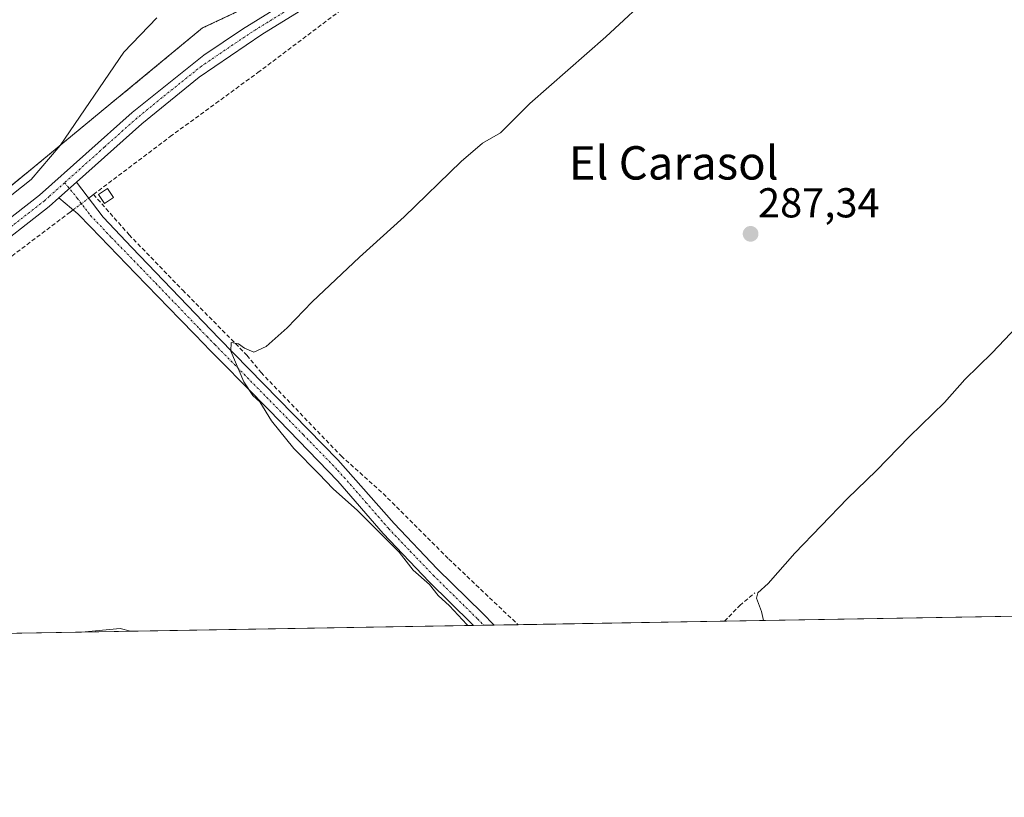
# Model space of a CAD drawing. Units: metres. Extents: x 619050 to 622541, y 4648472 to 4650844.
# Drawn here: x 621400 to 621636, y 4648472 to 4648658 of the extents above; entities that cross this region are included whole.
import ezdxf
from ezdxf.enums import TextEntityAlignment as Align

# ---------------------------------------------------------------- set-up
doc = ezdxf.new("R2010")
doc.units = ezdxf.units.M
doc.header["$MEASUREMENT"] = 0
for name, pattern in [('TRAZO_Y_PUNTO', [1, 0.5, -0.25, 0, -0.25]), ('TRAZOS', [0.75, 0.5, -0.25]), ('TRAZOSX2', [1.5, 1, -0.5])]:
    doc.linetypes.add(name, pattern=pattern)
for name, color, linetype, lineweight in [('Arbolado forestal', 92, 'TRAZOS', 0), ('Arbolado forestal CxS', 92, 'Continuous', 0), ('Camino', 19, 'Continuous', 0), ('Camino Cxs', 19, 'Continuous', 0), ('Camino eje', 39, 'TRAZO_Y_PUNTO', 13), ('Carátula', 7, 'Continuous', 5), ('Comarca CxS', 133, 'Continuous', 0), ('Comunidad Autónoma CxS', 142, 'Continuous', 0), ('Corriente artificial lineal', 5, 'TRAZOSX2', 13), ('Corriente artificial lineal oculto', 135, 'TRAZO_Y_PUNTO', 13), ('Cultivos herbáceos CxS', 92, 'Continuous', 0), ('Curva de nivel normal', 36, 'Continuous', 0), ('Edificación ligera', 1, 'Continuous', 0), ('Edificación ligera Cxs', 1, 'Continuous', 0), ('Matorral', 135, 'Continuous', 0), ('Matorral CxS', 135, 'Continuous', 0), ('Municipio CxS', 142, 'Continuous', 0), ('Pista no pavimentada', 254, 'Continuous', 13), ('Pista no pavimentada Cxs', 254, 'Continuous', 0), ('Pista pavimentada eje', 135, 'TRAZO_Y_PUNTO', 0), ('Provincia CxS', 1, 'Continuous', 0), ('Punto de cota en terreno', 7, 'Continuous', 0), ('Rótulo de punto de cota en terreno', 19, 'Continuous', 0), ('Texto cartográfico', 19, 'Continuous', 0)]:
    doc.layers.add(name, color=color, linetype=linetype, lineweight=lineweight)
doc.styles.add('Arial', font='txt', dxfattribs={"height": 0.2})

# ---------------------------------------------------------------- blocks, each defined once
blk = doc.blocks.new('*U154')
at = {"layer": 'Arbolado forestal CxS', "color": 92, "linetype": 'Continuous', "lineweight": 0}
blk.add_polyline3d([(621389.27, 4648877.16, 291.95), (621408.17, 4648861.36, 293.88), (621427.04, 4648845.36, 292.35), (621438.39, 4648825.34, 293.53), (621517.21, 4648746.81, 291.1), (621527.7, 4648720.44, 294.04), (621527.18, 4648719.94, 294.09), (621474.42, 4648670.97, 294.17), (621443.68, 4648656.5, 294.28), (621375.83, 4648600.52, 294.16)], dxfattribs=at)
blk = doc.blocks.new('*U156')
at = {"layer": 'Matorral CxS', "color": 135, "linetype": 'Continuous', "lineweight": 0}
for points in [[(621366.85, 4648510.9, 292.57), (621328.58, 4648510.24, 294.73), (621322.62, 4648535.06, 294.24), (621321.06, 4648541.57, 294.29), (621319.6, 4648547.62, 294.28), (621337.06, 4648541.97, 292.48), (621358.19, 4648513.79, 293.11), (621366.85, 4648510.9, 292.57)], [(621426.44, 4648511.91, 290.66), (621414.68, 4648511.71, 290.64), (621423.92, 4648512.61, 290.6), (621426.44, 4648511.91, 290.66)]]:
    blk.add_polyline3d(points, close=True, dxfattribs=at)
blk = doc.blocks.new('*U157')
at = {"layer": 'Cultivos herbáceos CxS', "color": 92, "linetype": 'Continuous', "lineweight": 0}
for points in [[(622537.27, 4648530.82, 275.23), (621426.44, 4648511.91, 290.66), (621423.92, 4648512.61, 290.6), (621414.68, 4648511.71, 290.64), (621366.85, 4648510.9, 292.57)], [(621375.83, 4648600.52, 294.16), (621443.68, 4648656.5, 294.28), (621474.42, 4648670.97, 294.17), (621527.18, 4648719.94, 294.09), (621527.7, 4648720.44, 294.04), (621517.21, 4648746.81, 291.1), (621438.39, 4648825.34, 293.53), (621427.04, 4648845.36, 292.35), (621408.17, 4648861.36, 293.88), (621389.27, 4648877.16, 291.95)]]:
    blk.add_polyline3d(points, dxfattribs=at)
blk = doc.blocks.new('5PATER')
at = {"layer": 'Carátula', "linetype": 'Continuous', "lineweight": 5}
h = blk.add_hatch(color=250, dxfattribs=at)
edge = h.paths.add_edge_path()
edge.add_ellipse((0, 0.01), major_axis=(-1.33, -1.34), ratio=0.999422, start_angle=0, end_angle=360)
blk = doc.blocks.new('*U184')
at = {"layer": 'Pista no pavimentada Cxs', "color": 254, "linetype": 'Continuous', "lineweight": 0}
blk.add_polyline3d([(621389.64, 4648604.8, 293.87), (621404.65, 4648616.46, 293.94), (621426.79, 4648636.27, 293.86), (621443.99, 4648650.01, 293.78), (621453.28, 4648656.22, 293.8), (621479.54, 4648672.52, 294.02), (621489.38, 4648679.37, 294.03), (621509.81, 4648696.13, 294.02), (621529, 4648712.82, 293.92), (621530.44, 4648714.96, 293.92), (621540.61, 4648713.29, 293.28), (621536.39, 4648712.66, 293.47), (621532.28, 4648710.99, 293.67), (621528.69, 4648707.49, 293.67), (621512.89, 4648693.88, 293.7), (621492.84, 4648677.52, 293.68), (621483.41, 4648670.74, 293.63), (621457.91, 4648654.93, 293.56), (621442.86, 4648644.71, 293.52), (621429.11, 4648633.53, 293.61), (621413.49, 4648619.56, 293.55), (621409.27, 4648615.77, 293.39), (621406.95, 4648613.7, 293.58), (621391.78, 4648601.91, 293.25)], dxfattribs=at)

msp = doc.modelspace()

# ---------------------------------------------------------------- linework, layer by layer
at = {"layer": 'Arbolado forestal', "color": 92, "linetype": 'TRAZOS', "lineweight": 0}
msp.add_polyline3d([(621389.27, 4648877.16, 291.95), (621408.17, 4648861.36, 293.88), (621427.04, 4648845.36, 292.35), (621438.39, 4648825.35, 293.53), (621470.02, 4648793.83, 291.82), (621517.21, 4648746.81, 291.1), (621521.58, 4648735.81, 291.67), (621526.27, 4648724.03, 294.02), (621527.7, 4648720.44, 294.04), (621527.52, 4648720.28, 294.06), (621527.18, 4648719.94, 294.09), (621525.99, 4648718.84, 294.13), (621474.42, 4648670.97, 294.17), (621443.68, 4648656.5, 294.28), (621375.82, 4648600.52, 294.16)], dxfattribs=at)
at = {"layer": 'Camino', "color": 19, "linetype": 'Continuous', "lineweight": 0}
for points in [[(621409.27, 4648615.77, 293.39), (621413.49, 4648619.56, 293.55)], [(621413.49, 4648619.56, 293.55), (621419.86, 4648611.17, 291.84), (621426.71, 4648603.88, 291.27), (621447.64, 4648582.1, 290.22), (621476.09, 4648553.03, 288.31), (621489.54, 4648537.72, 289.21), (621499.9, 4648526.87, 289.01), (621510.69, 4648516.23, 288.99), (621513.51, 4648513.39, 288.77)], [(621508.6, 4648513.31, 289.74), (621508.19, 4648513.71, 289.74), (621497.96, 4648523.8, 289.83), (621486.92, 4648535.34, 289.86), (621476.1, 4648547.88, 289.44), (621459.62, 4648564.9, 289.67), (621448.29, 4648576.39, 290.15), (621445.61, 4648579.11, 290.27), (621441.88, 4648582.96, 290.55), (621438.24, 4648586.73, 291.04), (621427.72, 4648597.61, 291.39), (621416.88, 4648608.76, 292.01), (621413.81, 4648611.92, 292.47), (621409.27, 4648615.77, 293.39)], [(621513.51, 4648513.39, 288.77), (621508.6, 4648513.31, 289.74)]]:
    msp.add_polyline3d(points, dxfattribs=at)
at = {"layer": 'Camino Cxs', "color": 19, "linetype": 'Continuous', "lineweight": 0}
msp.add_polyline3d([(621409.27, 4648615.77, 293.39), (621413.49, 4648619.56, 293.55), (621419.86, 4648611.17, 291.84), (621426.71, 4648603.88, 291.27), (621447.64, 4648582.1, 290.22), (621476.09, 4648553.03, 288.31), (621489.54, 4648537.72, 289.21), (621499.9, 4648526.87, 289.01), (621510.69, 4648516.23, 288.99), (621513.51, 4648513.39, 288.77), (621508.6, 4648513.31, 289.74), (621508.6, 4648513.31, 289.74), (621508.19, 4648513.71, 289.74), (621497.96, 4648523.8, 289.83), (621486.92, 4648535.34, 289.86), (621476.1, 4648547.88, 289.44), (621459.62, 4648564.9, 289.67), (621448.29, 4648576.39, 290.15), (621445.61, 4648579.11, 290.27), (621441.88, 4648582.96, 290.55), (621438.24, 4648586.73, 291.04), (621427.72, 4648597.61, 291.39), (621416.88, 4648608.76, 292.01), (621413.81, 4648611.92, 292.47), (621409.27, 4648615.77, 293.39)], close=True, dxfattribs=at)
at = {"layer": 'Camino eje', "color": 39, "linetype": 'TRAZO_Y_PUNTO', "lineweight": 13}
msp.add_polyline3d([(621410.65, 4648619.42, 293.7), (621413.65, 4648615.74, 293), (621416.84, 4648611.55, 292.25), (621418.37, 4648609.97, 291.97), (621421.8, 4648606.32, 291.66), (621427.22, 4648600.75, 291.35), (621432.48, 4648595.31, 291.06), (621442.94, 4648584.42, 290.47), (621444.76, 4648582.53, 290.3), (621446.63, 4648580.61, 290.2), (621453.63, 4648573.5, 289.79), (621467.86, 4648558.97, 289.02), (621476.1, 4648550.46, 288.88), (621482.82, 4648542.8, 289.38), (621488.23, 4648536.53, 289.55), (621493.41, 4648531.11, 289.55), (621498.93, 4648525.34, 289.48), (621509.55, 4648514.87, 289.41), (621511.05, 4648513.35, 289.49)], dxfattribs=at)
at = {"layer": 'Comarca CxS', "color": 133, "linetype": 'Continuous', "lineweight": 0}
msp.add_polyline3d([(622541.31, 4648530.89, 275.24), (619089.25, 4648472.12, 300.37), (619050.37, 4650785.24, 298.21), (622501.29, 4650844.02, 263.62), (622541.31, 4648530.89, 275.24)], close=True, dxfattribs=at)
at = {"layer": 'Comunidad Autónoma CxS', "color": 142, "linetype": 'Continuous', "lineweight": 0}
msp.add_polyline3d([(622541.31, 4648530.89, 275.24), (619089.25, 4648472.12, 300.37), (619050.37, 4650785.24, 298.21), (622501.29, 4650844.02, 263.62), (622541.31, 4648530.89, 275.24)], close=True, dxfattribs=at)
at = {"layer": 'Corriente artificial lineal', "color": 5, "linetype": 'TRAZOSX2', "lineweight": 13}
for points in [[(621417.55, 4648616.59, 292.76), (621435.91, 4648630.45, 292.14), (621456.92, 4648645.79, 292.5), (621494.93, 4648674.38, 292.82), (621538.3, 4648709.52, 292.42), (621540.87, 4648710.63, 292.55), (621543.23, 4648710.6, 292.5), (621582.48, 4648701.32, 292.41), (621600.91, 4648695, 292.64), (621602.79, 4648694.36, 292.68)], [(621416.4, 4648615.72, 292.84), (621416.81, 4648616.03, 292.82), (621417.55, 4648616.59, 292.76)], [(621417.55, 4648616.59, 292.76), (621426.07, 4648606.96, 291.09), (621438.92, 4648593.67, 290.78), (621454.32, 4648578.07, 289.65), (621457.69, 4648573.93, 289.23), (621476.87, 4648553.93, 288.16), (621486.94, 4648544.91, 288.7), (621502.64, 4648529.23, 287.95), (621519.23, 4648513.49, 287.1)], [(621328.05, 4648533.17, 293.46), (621324.65, 4648549.73, 293.4), (621324.47, 4648552.85, 293.4), (621324.89, 4648554.96, 293.34), (621326.86, 4648557.05, 293.06), (621365.66, 4648581.46, 292.44), (621388.4, 4648594.61, 292.42), (621411.97, 4648612.39, 292.61), (621412.65, 4648612.9, 292.61)], [(621568.68, 4648514.33, 286.07), (621572.34, 4648518.07, 285.68), (621575.92, 4648521.09, 285.39)]]:
    msp.add_polyline3d(points, dxfattribs=at)
at = {"layer": 'Corriente artificial lineal oculto', "color": 135, "linetype": 'TRAZO_Y_PUNTO', "lineweight": 13}
msp.add_polyline3d([(621412.65, 4648612.9, 292.61), (621416.4, 4648615.72, 292.84)], dxfattribs=at)
at = {"layer": 'Cultivos herbáceos CxS', "color": 92, "linetype": 'Continuous', "lineweight": 0}
for points in [[(621389.27, 4648877.16, 291.95), (621408.17, 4648861.36, 293.88), (621427.04, 4648845.36, 292.35), (621438.39, 4648825.35, 293.53), (621470.02, 4648793.83, 291.82), (621517.21, 4648746.81, 291.1), (621521.58, 4648735.81, 291.67), (621526.27, 4648724.03, 294.02), (621527.7, 4648720.44, 294.04), (621527.52, 4648720.28, 294.06), (621527.18, 4648719.94, 294.09), (621525.99, 4648718.84, 294.13), (621474.42, 4648670.97, 294.17), (621443.68, 4648656.5, 294.28), (621375.82, 4648600.52, 294.16)], [(622229.4, 4648525.58, 273.77), (622088.94, 4648523.19, 276.73), (622086.28, 4648523.14, 277.17), (622083.81, 4648523.1, 277.32), (622081.35, 4648523.06, 277.47), (622078.14, 4648523.01, 277.59), (621802.52, 4648518.31, 279.81), (621799.32, 4648518.26, 280.58), (621796.74, 4648518.21, 281.11), (621794.15, 4648518.17, 281.09), (621726.48, 4648517.02, 281.76), (621568.68, 4648514.33, 286.07), (621519.23, 4648513.49, 287.1), (621513.51, 4648513.39, 288.77), (621511.05, 4648513.35, 289.49), (621508.6, 4648513.31, 289.74), (621426.44, 4648511.91, 290.66)], [(621414.68, 4648511.71, 290.64), (621423.91, 4648512.61, 290.6), (621426.44, 4648511.91, 290.66)], [(621414.68, 4648511.71, 290.64), (621366.85, 4648510.9, 292.57)]]:
    msp.add_polyline3d(points, dxfattribs=at)
at = {"layer": 'Curva de nivel normal', "color": 36, "linetype": 'Continuous', "lineweight": 0}
for points in [[(621564.05, 4648676.53, 290), (621540.24, 4648654.37, 290), (621522.07, 4648638.36, 290), (621515, 4648631.39, 290), (621510.74, 4648628.9, 290), (621505.61, 4648624.47, 290), (621491.95, 4648611.22, 290), (621481.29, 4648601.55, 290), (621469.96, 4648590.87, 290), (621463.98, 4648584.62, 290), (621458.92, 4648580.19, 290), (621455.95, 4648578.82, 290), (621453.69, 4648579.75, 290), (621452.31, 4648580.82, 290), (621450.56, 4648581.15, 290), (621450.45, 4648579.07, 290), (621453.53, 4648571.71, 290), (621455.72, 4648568.45, 290), (621457.36, 4648566.86, 290), (621460.23, 4648562.33, 290), (621465.53, 4648555.69, 290), (621471.55, 4648549.62, 290), (621474.96, 4648546.03, 290), (621480.8, 4648540.88, 290), (621490.79, 4648530.87, 290), (621494.16, 4648526.58, 290), (621498.05, 4648523.14, 290), (621500.09, 4648520.51, 290), (621502.81, 4648518.02, 290), (621506.94, 4648513.53, 290), (621507.19, 4648513.28, 290)], [(621397.96, 4648616.51, 295), (621402.66, 4648620.18, 295), (621409.61, 4648628.35, 295), (621424.81, 4648650.68, 295), (621432.72, 4648658.94, 295)], [(621578.06, 4648514.49, 285), (621577.52, 4648516.65, 285), (621576.32, 4648519.87, 285), (621576.64, 4648521.14, 285), (621579.12, 4648523.4, 285), (621585.54, 4648530.6, 285), (621598.15, 4648543.74, 285), (621605.02, 4648550.37, 285), (621612.96, 4648558.57, 285), (621621.36, 4648566.77, 285), (621626.27, 4648572.29, 285), (621632.82, 4648578.66, 285), (621647.48, 4648594.13, 285)]]:
    msp.add_polyline3d(points, dxfattribs=at)
at = {"layer": 'Edificación ligera', "color": 1, "linetype": 'Continuous', "lineweight": 0}
msp.add_polyline3d([(621422.37, 4648615.87, 292.61), (621420.19, 4648614.43, 292.5), (621418.75, 4648616.6, 293.04), (621420.93, 4648618.05, 293.16), (621422.37, 4648615.87, 292.61)], dxfattribs=at)
at = {"layer": 'Edificación ligera Cxs', "color": 1, "linetype": 'Continuous', "lineweight": 0}
msp.add_polyline3d([(621422.37, 4648615.87, 292.61), (621420.19, 4648614.43, 292.5), (621418.75, 4648616.6, 293.04), (621420.93, 4648618.05, 293.16), (621422.37, 4648615.87, 292.61)], close=True, dxfattribs=at)
at = {"layer": 'Matorral', "color": 135, "linetype": 'Continuous', "lineweight": 0}
for points in [[(621414.68, 4648511.71, 290.64), (621423.91, 4648512.61, 290.6), (621426.44, 4648511.91, 290.66)], [(621426.44, 4648511.91, 290.66), (621414.68, 4648511.71, 290.64)]]:
    msp.add_polyline3d(points, dxfattribs=at)
at = {"layer": 'Municipio CxS', "color": 142, "linetype": 'Continuous', "lineweight": 0}
msp.add_polyline3d([(622501.29, 4650844.02, 263.62), (622541.31, 4648530.89, 275.24), (620689.4, 4648499.36, 298.73)], dxfattribs=at)
at = {"layer": 'Pista no pavimentada', "color": 254, "linetype": 'Continuous', "lineweight": 13}
for points in [[(621389.64, 4648604.8, 293.87), (621404.65, 4648616.46, 293.94), (621426.79, 4648636.27, 293.86), (621443.99, 4648650.01, 293.78), (621453.28, 4648656.22, 293.8), (621479.54, 4648672.52, 294.02), (621489.38, 4648679.37, 294.03), (621509.81, 4648696.13, 294.02), (621529, 4648712.82, 293.92), (621530.44, 4648714.96, 293.92)], [(621540.61, 4648713.29, 293.28), (621536.39, 4648712.66, 293.47), (621532.28, 4648710.99, 293.67), (621528.69, 4648707.49, 293.67), (621512.89, 4648693.88, 293.7), (621492.84, 4648677.52, 293.68), (621483.41, 4648670.74, 293.63), (621457.91, 4648654.93, 293.56), (621442.86, 4648644.71, 293.52), (621429.11, 4648633.53, 293.61), (621413.49, 4648619.56, 293.55)], [(621409.27, 4648615.77, 293.39), (621413.49, 4648619.56, 293.55)], [(621409.27, 4648615.77, 293.39), (621406.95, 4648613.7, 293.58), (621391.78, 4648601.91, 293.25), (621381.16, 4648594.39, 293.3), (621376.6, 4648591.61, 293.16)]]:
    msp.add_polyline3d(points, dxfattribs=at)
at = {"layer": 'Pista pavimentada eje', "color": 135, "linetype": 'TRAZO_Y_PUNTO', "lineweight": 0}
for points in [[(621537.49, 4648718.06, 293.74), (621530.64, 4648711.91, 293.85), (621528.85, 4648710.16, 293.86), (621524.05, 4648705.98, 293.89), (621516.15, 4648699.18, 293.89), (621511.35, 4648695.01, 293.89), (621501.33, 4648686.83, 293.93), (621491.11, 4648678.45, 293.86), (621486.4, 4648675.06, 293.88), (621481.48, 4648671.63, 293.84), (621468.73, 4648663.73, 293.74), (621455.6, 4648655.58, 293.67), (621450.95, 4648652.47, 293.61), (621443.43, 4648647.36, 293.62), (621434.83, 4648640.49, 293.67), (621427.95, 4648634.9, 293.72), (621420.14, 4648627.92, 293.71), (621410.65, 4648619.42, 293.7)], [(621410.65, 4648619.42, 293.7), (621406.96, 4648616.12, 293.67), (621405.8, 4648615.08, 293.74), (621398.22, 4648609.19, 293.73), (621390.71, 4648603.36, 293.65), (621380.17, 4648595.89, 293.51), (621375.77, 4648593.21, 293.58), (621369.08, 4648590.23, 293.54), (621361.56, 4648588.33, 293.7), (621348.17, 4648587.94, 293.83), (621321.96, 4648587.86, 294.19)]]:
    msp.add_polyline3d(points, dxfattribs=at)
at = {"layer": 'Provincia CxS', "color": 1, "linetype": 'Continuous', "lineweight": 0}
msp.add_polyline3d([(622541.31, 4648530.89, 275.24), (619089.25, 4648472.12, 300.37), (619081.03, 4648961.36, 301.2), (619050.37, 4650785.24, 298.21), (620806.98, 4650815.16, 269.37), (622501.29, 4650844.02, 263.62), (622541.31, 4648530.89, 275.24)], close=True, dxfattribs=at)

# ---------------------------------------------------------------- block references
at = {"layer": 'Arbolado forestal CxS', "color": 92, "linetype": 'Continuous', "lineweight": 0}
msp.add_blockref('*U154', (0, 0), dxfattribs=at)
at = {"layer": 'Cultivos herbáceos CxS', "color": 92, "linetype": 'Continuous', "lineweight": 0}
msp.add_blockref('*U157', (0, 0), dxfattribs=at)
at = {"layer": 'Matorral CxS', "color": 135, "linetype": 'Continuous', "lineweight": 0}
msp.add_blockref('*U156', (0, 0), dxfattribs=at)
at = {"layer": 'Pista no pavimentada Cxs', "color": 254, "linetype": 'Continuous', "lineweight": 0}
msp.add_blockref('*U184', (0, 0), dxfattribs=at)
at = {"layer": 'Punto de cota en terreno', "linetype": 'Continuous', "lineweight": 0}
msp.add_blockref('5PATER', (621574.94, 4648607.15, 287.34), dxfattribs=at)

# ---------------------------------------------------------------- texts
at = {"layer": 'Rótulo de punto de cota en terreno', "color": 19, "linetype": 'Continuous', "lineweight": 0, "style": 'Arial'}
msp.add_text('287,34', height=7, dxfattribs=at).set_placement((621576.7, 4648608.91), align=Align.BOTTOM_LEFT)
at = {"layer": 'Texto cartográfico', "color": 19, "linetype": 'Continuous', "lineweight": 0, "style": 'Arial'}
msp.add_text('El Carasol', height=8, dxfattribs=at).set_placement((621556.52, 4648624.17), align=Align.MIDDLE_CENTER)

doc.saveas('drawing.dxf')
